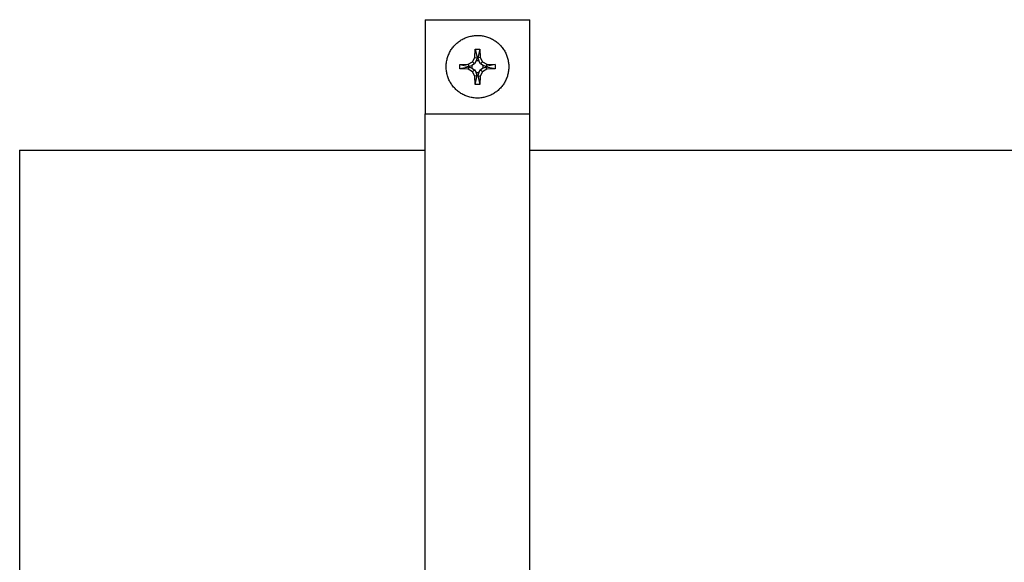
# Model space of a CAD drawing. Units: millimetres. Extents: x -1348 to 2265, y 3126 to 8023.
# Drawn here: x 3 to 191, y 7884 to 7988 of the extents above; entities that cross this region are included whole.
import ezdxf

# ---------------------------------------------------------------- set-up
doc = ezdxf.new("R2010")
doc.units = ezdxf.units.MM
doc.header["$LTSCALE"] = 100
doc.layers.add('Make2D$Visible$Curves$0', color=7, linetype='Continuous', true_color=0xe6e6e6)
doc.layers.add('Make2D$Visible$Curves$3DCPCOLOR254', color=7, linetype='Continuous', true_color=0xd6d6d6)

msp = doc.modelspace()

# ---------------------------------------------------------------- linework, layer by layer
at = {"layer": 'Make2D$Visible$Curves$0', "color": 0, "linetype": 'ByBlock', "lineweight": -2}
for points in [[(90.53, 7973.37), (90.32, 7973.37), (90.12, 7973.38), (89.91, 7973.4), (89.7, 7973.43), (89.5, 7973.46), (89.29, 7973.5), (89.09, 7973.55), (88.89, 7973.6), (88.69, 7973.66), (88.49, 7973.73), (88.3, 7973.8), (88.11, 7973.88), (87.92, 7973.97), (87.73, 7974.06), (87.55, 7974.16), (87.37, 7974.27), (87.2, 7974.38), (87.03, 7974.5), (86.86, 7974.62), (86.7, 7974.75), (86.54, 7974.89), (86.39, 7975.03), (86.24, 7975.18), (86.1, 7975.33), (85.96, 7975.48), (85.83, 7975.65), (85.7, 7975.81), (85.58, 7975.98), (85.47, 7976.15), (85.36, 7976.33), (85.26, 7976.51), (85.16, 7976.7), (85.07, 7976.88), (84.99, 7977.07), (84.91, 7977.27), (84.84, 7977.46), (84.78, 7977.66), (84.72, 7977.86), (84.68, 7978.06), (84.63, 7978.27), (84.6, 7978.47), (84.57, 7978.68), (84.55, 7978.89), (84.54, 7979.09), (84.53, 7979.3), (84.53, 7979.51), (84.54, 7979.72), (84.56, 7979.92), (84.58, 7980.13), (84.61, 7980.34), (84.65, 7980.54), (84.69, 7980.74), (84.74, 7980.95), (84.8, 7981.15), (84.87, 7981.34), (84.94, 7981.54), (85.02, 7981.73), (85.1, 7981.92), (85.19, 7982.11), (85.29, 7982.29), (85.39, 7982.47), (85.5, 7982.65), (85.62, 7982.82), (85.74, 7982.99), (85.87, 7983.15), (86.01, 7983.31), (86.14, 7983.46), (86.29, 7983.61), (86.44, 7983.76), (86.59, 7983.9), (86.75, 7984.03), (86.92, 7984.16), (87.08, 7984.28), (87.26, 7984.4), (87.43, 7984.51), (87.61, 7984.61), (87.8, 7984.71), (87.98, 7984.8), (88.17, 7984.89), (88.36, 7984.97), (88.56, 7985.04), (88.76, 7985.1), (88.96, 7985.16), (89.16, 7985.21), (89.36, 7985.26), (89.57, 7985.29), (89.77, 7985.32), (89.98, 7985.34), (90.19, 7985.36), (90.39, 7985.37), (90.6, 7985.37), (90.81, 7985.36), (91.02, 7985.35), (91.22, 7985.33), (91.43, 7985.3), (91.63, 7985.27), (91.84, 7985.23), (92.04, 7985.18), (92.24, 7985.12), (92.44, 7985.06), (92.63, 7984.99), (92.83, 7984.91), (93.02, 7984.83), (93.21, 7984.74), (93.39, 7984.65), (93.57, 7984.54), (93.75, 7984.43), (93.92, 7984.32), (94.09, 7984.2), (94.26, 7984.07), (94.42, 7983.94), (94.57, 7983.8), (94.73, 7983.66), (94.87, 7983.51), (95.01, 7983.36), (95.15, 7983.2), (95.28, 7983.04), (95.4, 7982.87), (95.52, 7982.7), (95.63, 7982.53), (95.74, 7982.35), (95.84, 7982.17), (95.93, 7981.98), (96.02, 7981.79), (96.1, 7981.6), (96.18, 7981.41), (96.24, 7981.21), (96.3, 7981.01), (96.36, 7980.81), (96.4, 7980.61), (96.44, 7980.4), (96.47, 7980.2), (96.5, 7979.99), (96.52, 7979.79), (96.53, 7979.58), (96.53, 7979.37)], [(89.56, 7980.34), (90.05, 7981.16)], [(90.05, 7981.16), (90.1, 7982.77)], [(90.05, 7981.16), (90.47, 7981.05)], [(90.1, 7982.77), (90.47, 7981.05)], [(90.1, 7982.77), (90.53, 7982.77), (90.96, 7982.77)], [(90.96, 7982.77), (90.6, 7981.05)], [(91.02, 7981.16), (90.6, 7981.05)], [(90.96, 7982.77), (91.02, 7981.16)], [(91.02, 7981.16), (91.5, 7980.34)], [(87.14, 7978.94), (87.13, 7979.37), (87.14, 7979.8)], [(87.14, 7979.8), (88.74, 7979.85)], [(87.14, 7979.8), (88.86, 7979.44)], [(88.86, 7979.3), (87.14, 7978.94)], [(88.74, 7979.85), (89.56, 7980.34)], [(88.74, 7979.85), (88.86, 7979.44)], [(88.86, 7979.3), (88.74, 7978.89)], [(88.86, 7979.44), (89.43, 7979.63)], [(89.43, 7979.11), (88.86, 7979.3)], [(89.96, 7979.94), (89.43, 7979.63)], [(89.43, 7979.63), (89.43, 7979.11)], [(89.56, 7980.34), (89.96, 7979.94)], [(90.28, 7980.48), (89.96, 7979.94)], [(90.47, 7981.05), (90.28, 7980.48)], [(90.79, 7980.48), (90.28, 7980.48)], [(96.53, 7979.37), (96.53, 7979.17), (96.52, 7978.96), (96.5, 7978.76), (96.48, 7978.55), (96.44, 7978.35), (96.41, 7978.15), (96.36, 7977.95), (96.31, 7977.75), (96.25, 7977.56), (96.19, 7977.36), (96.11, 7977.17), (96.04, 7976.98), (95.95, 7976.79), (95.86, 7976.61), (95.76, 7976.43), (95.66, 7976.25), (95.55, 7976.08), (95.43, 7975.91), (95.31, 7975.75), (95.19, 7975.58), (95.05, 7975.43), (94.92, 7975.28), (94.77, 7975.13), (94.63, 7974.99), (94.48, 7974.85), (94.32, 7974.72), (94.16, 7974.59), (93.99, 7974.47), (93.82, 7974.35), (93.65, 7974.24), (93.47, 7974.14), (93.29, 7974.04), (93.11, 7973.95), (92.92, 7973.87), (92.73, 7973.79), (92.54, 7973.72), (92.35, 7973.65), (92.15, 7973.59), (91.95, 7973.54), (91.75, 7973.5), (91.55, 7973.46), (91.35, 7973.43), (91.15, 7973.4), (90.94, 7973.38), (90.74, 7973.37), (90.53, 7973.37)], [(90.6, 7981.05), (90.79, 7980.48)], [(91.1, 7979.94), (90.79, 7980.48)], [(91.5, 7980.34), (91.1, 7979.94)], [(91.64, 7979.63), (91.1, 7979.94)], [(91.5, 7980.34), (92.32, 7979.85)], [(91.64, 7979.11), (91.64, 7979.63)], [(92.21, 7979.44), (91.64, 7979.63)], [(92.21, 7979.3), (91.64, 7979.11)], [(92.32, 7979.85), (92.21, 7979.44)], [(93.93, 7979.8), (92.21, 7979.44)], [(93.93, 7978.94), (92.21, 7979.3)], [(92.32, 7978.89), (92.21, 7979.3)], [(92.32, 7979.85), (93.93, 7979.8)], [(93.93, 7979.8), (93.93, 7979.37), (93.93, 7978.94)], [(88.74, 7978.89), (87.14, 7978.94)], [(89.56, 7978.4), (88.74, 7978.89)], [(89.43, 7979.11), (89.96, 7978.8)], [(89.96, 7978.8), (89.56, 7978.4)], [(90.05, 7977.58), (89.56, 7978.4)], [(89.96, 7978.8), (90.28, 7978.26)], [(90.47, 7977.69), (90.05, 7977.58)], [(90.1, 7975.98), (90.05, 7977.58)], [(90.1, 7975.98), (90.47, 7977.69)], [(90.47, 7977.69), (90.28, 7978.26)], [(90.28, 7978.26), (90.79, 7978.26)], [(90.79, 7978.26), (90.6, 7977.69)], [(90.6, 7977.69), (90.96, 7975.98)], [(90.6, 7977.69), (91.02, 7977.58)], [(90.79, 7978.26), (91.1, 7978.8)], [(91.02, 7977.58), (90.96, 7975.98)], [(91.5, 7978.4), (91.02, 7977.58)], [(91.64, 7979.11), (91.1, 7978.8)], [(91.1, 7978.8), (91.5, 7978.4)], [(92.32, 7978.89), (91.5, 7978.4)], [(93.93, 7978.94), (92.32, 7978.89)], [(90.96, 7975.98), (90.53, 7975.97), (90.1, 7975.98)]]:
    msp.add_lwpolyline(points, dxfattribs=at)
at = {"layer": 'Make2D$Visible$Curves$3DCPCOLOR254', "color": 0, "linetype": 'ByBlock', "lineweight": -2}
for points in [[(80.53, 7988.39), (80.53, 7970.35)], [(80.53, 7988.39), (100.53, 7988.39)], [(100.53, 7970.35), (100.53, 7988.39)], [(80.53, 7867.53), (80.53, 7970.35)], [(80.53, 7970.35), (100.53, 7970.35)], [(100.53, 7867.53), (100.53, 7970.35)]]:
    msp.add_lwpolyline(points, dxfattribs=at)
at = {"layer": 'Make2D$Visible$Curves$3DCPCOLOR254', "color": 254, "linetype": 'ByBlock', "lineweight": -2, "true_color": 0xd6d6d6}
for points in [[(2.82, 7963.39), (2.82, 7874.49)], [(2.82, 7963.39), (80.53, 7963.39)], [(100.53, 7963.39), (209.91, 7963.39)]]:
    msp.add_lwpolyline(points, dxfattribs=at)

doc.saveas('drawing.dxf')
